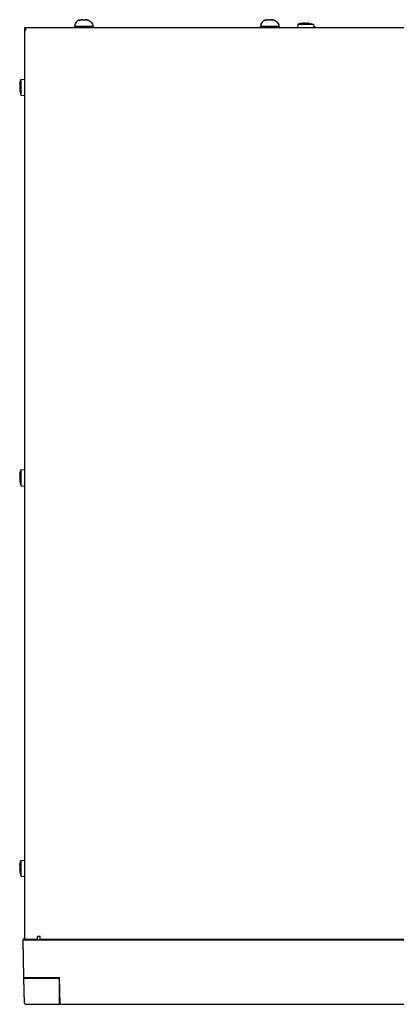
# Model space of a CAD drawing. Extents: x 805 to 988, y 3851 to 3993.
# Drawn here: x 805 to 834, y 3918 to 3993 of the extents above; entities that cross this region are included whole.
import ezdxf

# ---------------------------------------------------------------- set-up
doc = ezdxf.new("R2010")
doc.units = 0
doc.header["$LTSCALE"] = 0.625
doc.layers.add('_2D_DELETED_OBJS', color=7, linetype='CONTINUOUS')

msp = doc.modelspace()

# ---------------------------------------------------------------- linework, layer by layer
at = {"layer": '_2D_DELETED_OBJS'}
for p, q in [((809.20327, 3993.10399), (809.18345, 3993.09745)), ((809.27933, 3993.12012), (809.20327, 3993.10112)), ((809.20327, 3993.10112), (809.25707, 3993.11551)), ((809.20327, 3993.10112), (809.20327, 3993.10399)), ((809.25707, 3993.11551), (809.30712, 3993.12533)), ((809.34973, 3993.13231), (809.27933, 3993.12012)), ((809.41426, 3993.14027), (809.34973, 3993.13231)), ((809.47327, 3993.1449), (809.41426, 3993.14027)), ((809.47327, 3993.10112), (809.47327, 3993.1449)), ((809.63327, 3993.1449), (809.63327, 3993.10112)), ((809.69799, 3993.13957), (809.75682, 3993.13231)), ((809.84947, 3993.11551), (809.79942, 3993.12533)), ((809.90327, 3993.10112), (809.84947, 3993.11551)), ((809.90327, 3993.10399), (809.92309, 3993.09745)), ((809.90327, 3993.10399), (809.90327, 3993.10112)), ((823.50327, 3993.10399), (823.48345, 3993.09745)), ((823.57933, 3993.12012), (823.50327, 3993.10112)), ((823.50327, 3993.10112), (823.55707, 3993.11551)), ((823.50327, 3993.10112), (823.50327, 3993.10399)), ((823.55707, 3993.11551), (823.60712, 3993.12533)), ((823.64973, 3993.13231), (823.57933, 3993.12012)), ((823.71426, 3993.14027), (823.64973, 3993.13231)), ((823.77327, 3993.1449), (823.71426, 3993.14027)), ((823.77327, 3993.10112), (823.77327, 3993.1449)), ((823.93327, 3993.1449), (823.93327, 3993.10112)), ((823.99799, 3993.13957), (824.05682, 3993.13231)), ((824.14947, 3993.11551), (824.09942, 3993.12533)), ((824.20327, 3993.10112), (824.14947, 3993.11551)), ((824.20327, 3993.10399), (824.22309, 3993.09745)), ((824.20327, 3993.10399), (824.20327, 3993.10112)), ((826.01832, 3992.7958), (825.99327, 3992.50949)), ((826.32327, 3992.86686), (826.01832, 3992.7958)), ((826.01832, 3992.7958), (827.22822, 3992.7958)), ((826.32327, 3992.86433), (826.32327, 3992.86686)), ((826.52327, 3992.86433), (826.52327, 3992.88448)), ((826.72327, 3992.88448), (826.72327, 3992.86433)), ((826.92327, 3992.86686), (827.22822, 3992.7958)), ((826.92327, 3992.86686), (826.92327, 3992.86433)), ((827.22822, 3992.7958), (827.25327, 3992.50949)), ((889.80327, 3992.50949), (805.00327, 3992.50949)), ((805.00327, 3992.50949), (805.00327, 3922.50949)), ((805.00327, 3992.30949), (805.0792, 3992.30949)), ((805.0792, 3992.50949), (805.0792, 3992.30949)), ((810.29327, 3992.62949), (808.81327, 3992.62949)), ((808.81327, 3992.62949), (808.81327, 3992.50949)), ((810.29327, 3992.62949), (810.29327, 3992.50949)), ((824.59327, 3992.62949), (823.11327, 3992.62949)), ((823.11327, 3992.62949), (823.11327, 3992.50949)), ((824.59327, 3992.62949), (824.59327, 3992.50949)), ((827.42822, 3992.5558), (827.24922, 3992.5558)), ((827.42822, 3992.5558), (827.43228, 3992.50949)), ((804.6459, 3988.24949), (804.71696, 3988.55444)), ((804.71696, 3988.55444), (805.00327, 3988.57949)), ((804.71696, 3988.55444), (804.71696, 3987.34454)), ((804.62828, 3988.04949), (804.64843, 3988.04949)), ((804.64843, 3987.84949), (804.62828, 3987.84949)), ((804.6459, 3988.24949), (804.64843, 3988.24949)), ((804.64843, 3987.64949), (804.6459, 3987.64949)), ((804.6459, 3987.64949), (804.71696, 3987.34454)), ((804.71696, 3987.34454), (805.00327, 3987.31949)), ((804.62828, 3958.04949), (804.64843, 3958.04949)), ((804.6459, 3958.24949), (804.71696, 3958.55444)), ((804.6459, 3958.24949), (804.64843, 3958.24949)), ((804.71696, 3958.55444), (805.00327, 3958.57949)), ((804.71696, 3958.55444), (804.71696, 3957.34454)), ((804.64843, 3957.84949), (804.62828, 3957.84949)), ((804.64843, 3957.64949), (804.6459, 3957.64949)), ((804.6459, 3957.64949), (804.71696, 3957.34454)), ((804.71696, 3957.34454), (805.00327, 3957.31949)), ((804.6459, 3928.24949), (804.71696, 3928.55444)), ((804.71696, 3928.55444), (805.00327, 3928.57949)), ((804.71696, 3928.55444), (804.71696, 3927.34454)), ((804.62828, 3928.04949), (804.64843, 3928.04949)), ((804.64843, 3927.84949), (804.62828, 3927.84949)), ((804.6459, 3928.24949), (804.64843, 3928.24949)), ((804.64843, 3927.64949), (804.6459, 3927.64949)), ((804.6459, 3927.64949), (804.71696, 3927.34454)), ((804.71696, 3927.34454), (805.00327, 3927.31949)), ((804.90327, 3922.44949), (804.90327, 3922.46699)), ((805.00327, 3922.55749), (804.9933, 3922.55749)), ((805.00327, 3922.50949), (806.00327, 3922.50949)), ((805.40327, 3922.50949), (805.40327, 3922.44949)), ((805.95497, 3922.44949), (805.95497, 3922.50949)), ((806.20327, 3922.70949), (806.00327, 3922.70949)), ((806.00327, 3922.50949), (806.00327, 3922.70949)), ((806.20327, 3922.44949), (806.20327, 3922.70949)), ((806.20327, 3922.50949), (888.60327, 3922.50949)), ((804.90327, 3922.44949), (889.90327, 3922.44949)), ((804.95354, 3919.56949), (804.90327, 3922.44949)), ((804.95354, 3919.56949), (807.70327, 3919.56949)), ((804.98779, 3917.60774), (804.95424, 3919.52949)), ((804.95424, 3919.52949), (807.68327, 3919.52949)), ((805.51327, 3919.56949), (805.51397, 3919.52949)), ((807.68327, 3917.50949), (807.68327, 3919.52949)), ((807.73922, 3917.51006), (807.70327, 3919.56949)), ((807.68327, 3918.06949), (807.72841, 3918.06949)), ((805.08777, 3917.50949), (807.68327, 3917.50949)), ((807.73922, 3917.51006), (887.06733, 3917.51006)), ((807.73923, 3917.50949), (887.06732, 3917.50949))]:
    msp.add_line(p, q, dxfattribs=at)
for points in [[(809.18345, 3993.09745), (809.10425, 3993.06127), (809.03266, 3993.01163), (808.97079, 3992.95036), (808.92059, 3992.87919), (808.88357, 3992.80034), (808.86092, 3992.71625), (808.85327, 3992.62949)], [(809.30712, 3993.12533), (809.35332, 3993.13283), (809.39602, 3993.13833), (809.40856, 3993.13957)], [(809.63327, 3993.10112), (809.57993, 3993.10368), (809.52655, 3993.10368), (809.47327, 3993.10112)], [(809.71053, 3993.13833), (809.67072, 3993.14225), (809.63327, 3993.1449)], [(809.79942, 3993.12533), (809.75323, 3993.13283), (809.71053, 3993.13833)], [(809.75682, 3993.13231), (809.82721, 3993.12012), (809.83178, 3993.11898)], [(809.92309, 3993.09745), (810.00229, 3993.06127), (810.07388, 3993.01163), (810.13576, 3992.95036), (810.18596, 3992.87919), (810.22297, 3992.80034), (810.24562, 3992.71625), (810.25327, 3992.62949)], [(823.48345, 3993.09745), (823.40425, 3993.06127), (823.33266, 3993.01163), (823.27079, 3992.95036), (823.22059, 3992.87919), (823.18357, 3992.80034), (823.16092, 3992.71625), (823.15327, 3992.62949)], [(823.60712, 3993.12533), (823.65332, 3993.13283), (823.69602, 3993.13833), (823.70856, 3993.13957)], [(823.93327, 3993.10112), (823.87993, 3993.10368), (823.82655, 3993.10368), (823.77327, 3993.10112)], [(824.01053, 3993.13833), (823.97072, 3993.14225), (823.93327, 3993.1449)], [(824.09942, 3993.12533), (824.05323, 3993.13283), (824.01053, 3993.13833)], [(824.05682, 3993.13231), (824.12721, 3993.12012), (824.13178, 3993.11898)], [(824.22309, 3993.09745), (824.30229, 3993.06127), (824.37388, 3993.01163), (824.43576, 3992.95036), (824.48596, 3992.87919), (824.52297, 3992.80034), (824.54562, 3992.71625), (824.55327, 3992.62949)], [(804.90501, 3922.48496), (804.90424, 3922.48049), (804.90371, 3922.47619), (804.90341, 3922.47216), (804.90328, 3922.46854), (804.90327, 3922.46699)], [(804.95617, 3922.54947), (804.95042, 3922.54661), (804.94495, 3922.5434), (804.93979, 3922.53985), (804.93496, 3922.53602), (804.93047, 3922.53193), (804.92634, 3922.52763), (804.92257, 3922.52314), (804.91915, 3922.51851), (804.9161, 3922.51376), (804.91341, 3922.50894), (804.91107, 3922.50408), (804.90907, 3922.49921), (804.9074, 3922.49437), (804.90605, 3922.48961), (804.90501, 3922.48496)], [(804.97491, 3922.55559), (804.96845, 3922.55399), (804.9622, 3922.55194), (804.95617, 3922.54947)], [(804.9933, 3922.55749), (804.98829, 3922.55735), (804.98154, 3922.55671), (804.97491, 3922.55559)]]:
    msp.add_lwpolyline(points, dxfattribs=at)
for centre, radius, start, end in [((826.62327, 3990.88949), 1.9975, 92.8695762, 98.637813), ((826.62327, 3990.88949), 1.97737, 87.1011913, 92.8988087), ((826.62327, 3990.88949), 1.9975, 81.362187, 87.1304238), ((826.82327, 3990.64949), 2, 72.3936597, 77.7741637), ((806.62327, 3987.94949), 1.9975, 171.362187, 177.1304238), ((806.62327, 3987.94949), 1.9975, 182.8695762, 188.637813), ((806.62327, 3987.94949), 1.97737, 177.1011913, 182.8988087), ((806.62327, 3957.94949), 1.9975, 171.362187, 177.1304238), ((806.62327, 3957.94949), 1.97737, 177.1011913, 182.8988087), ((806.62327, 3957.94949), 1.9975, 182.8695762, 188.637813), ((806.62327, 3927.94949), 1.9975, 171.362187, 177.1304238), ((806.62327, 3927.94949), 1.9975, 182.8695762, 188.637813), ((806.62327, 3927.94949), 1.97737, 177.1011913, 182.8988087), ((805.08777, 3917.60949), 0.1, 181.0005889, 270.0000103)]:
    msp.add_arc(centre, radius, start, end, dxfattribs=at)

doc.saveas('drawing.dxf')
